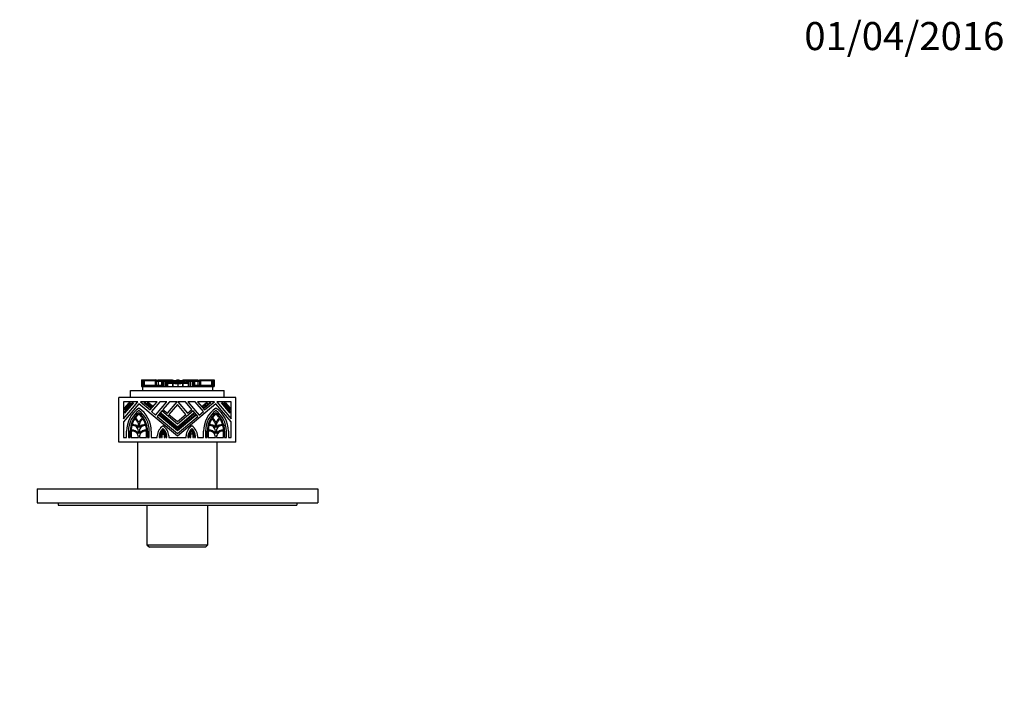
# Model space of a CAD drawing. Units: millimetres. Extents: x 0 to 744, y 0 to 1164.
# Drawn here: x 323 to 744, y 873 to 1164 of the extents above; entities that cross this region are included whole.
import ezdxf
from ezdxf import colors
from ezdxf.entities.mleader import LeaderData, LeaderLine
from ezdxf.math import Vec2, Vec3

# ---------------------------------------------------------------- set-up
doc = ezdxf.new("R2010")
doc.units = ezdxf.units.MM
doc.layers.add('DV3_Défaut', color=7, linetype='Continuous')
doc.layers.add('Défaut', color=7, linetype='Continuous')

# ---------------------------------------------------------------- blocks, each defined once
blk = doc.blocks.new('_DOT')
at = {"color": 0}
blk.add_line((0, 0), (-1, 0), dxfattribs=at)
at = {"color": 0, "const_width": 0.333}
blk.add_lwpolyline([(-0.1665, 0, 1), (0.1665, 0, 1)], format="xyb", close=True, dxfattribs=at)
blk = doc.blocks.new('SE2')
at = {"layer": 'DV3_Défaut', "color": 7, "linetype": 'Continuous'}
for p, q in [((375.19, 1010.12), (375.18, 1010.12)), ((375.18, 1010.12), (375.18, 1007.18)), ((375.18, 1009.93), (375.18, 1009.93)), ((375.18, 1009.93), (375.18, 1007.18)), ((375.18, 1007.18), (375.18, 1007.18)), ((375.19, 1007.18), (375.18, 1007.18)), ((375.19, 1010.12), (375.19, 1007.18)), ((375.19, 1010.12), (375.2, 1010.12)), ((375.19, 1007.18), (375.2, 1007.18)), ((375.2, 1010.12), (375.2, 1007.18)), ((375.2, 1010.12), (375.21, 1010.12)), ((375.2, 1007.18), (375.21, 1007.18)), ((375.22, 1010.12), (375.21, 1010.12)), ((375.21, 1010.12), (375.21, 1007.18)), ((375.22, 1007.18), (375.21, 1007.18)), ((375.22, 1010.12), (375.22, 1007.18)), ((375.22, 1010.12), (375.26, 1010.12)), ((375.22, 1007.18), (375.26, 1007.18)), ((375.26, 1010.12), (375.26, 1007.18)), ((375.26, 1010.12), (375.31, 1010.12)), ((375.26, 1007.18), (375.31, 1007.18)), ((375.31, 1010.12), (375.41, 1010.12)), ((375.31, 1010.12), (375.31, 1007.18)), ((375.31, 1007.18), (375.41, 1007.18)), ((375.41, 1010.12), (375.41, 1007.18)), ((375.41, 1010.12), (375.83, 1010.12)), ((375.41, 1007.18), (375.75, 1007.18)), ((375.75, 1007.18), (405.74, 1007.18)), ((375.75, 1005.49), (375.75, 1007.18)), ((375.83, 1010.12), (375.83, 1007.8)), ((375.83, 1010.12), (376.18, 1010.12)), ((375.83, 1007.8), (375.83, 1007.18)), ((375.83, 1007.8), (376.05, 1007.8)), ((376.01, 1008.82), (375.91, 1008.82)), ((375.91, 1008.82), (375.91, 1007.8)), ((376.01, 1009.75), (376.02, 1009.75)), ((376.01, 1009.75), (376.01, 1007.8)), ((376.02, 1009.75), (376.02, 1007.8)), ((376.17, 1009.75), (376.02, 1009.75)), ((376.05, 1007.8), (376.05, 1007.18)), ((376.05, 1007.8), (376.28, 1007.8)), ((376.17, 1009.75), (376.17, 1007.8)), ((376.28, 1009.75), (376.17, 1009.75)), ((376.18, 1010.12), (376.18, 1009.75)), ((376.18, 1010.12), (377.71, 1010.12)), ((376.28, 1009.75), (376.28, 1007.8)), ((376.28, 1009.75), (376.39, 1009.75)), ((376.28, 1009.75), (376.28, 1009.75)), ((376.44, 1009.75), (376.28, 1009.75)), ((376.28, 1009.75), (376.28, 1009.75)), ((376.28, 1009.75), (376.28, 1007.8)), ((376.28, 1007.8), (376.28, 1007.18)), ((376.28, 1007.8), (376.72, 1007.8)), ((376.39, 1009.75), (376.39, 1007.8)), ((376.39, 1009.75), (381.1, 1009.75)), ((377.75, 1009.75), (376.44, 1009.75)), ((376.72, 1007.8), (376.72, 1007.18)), ((376.72, 1007.8), (377.4, 1007.8)), ((377.4, 1007.8), (377.4, 1007.18)), ((377.4, 1007.8), (378.16, 1007.8)), ((377.71, 1010.12), (377.71, 1009.75)), ((377.71, 1010.12), (377.98, 1010.12)), ((380.44, 1009.75), (377.75, 1009.75)), ((377.75, 1009.75), (377.75, 1009.75)), ((377.98, 1010.12), (377.98, 1009.75)), ((377.98, 1010.12), (378.18, 1010.12)), ((378.16, 1007.8), (378.16, 1007.18)), ((378.16, 1007.8), (378.53, 1007.8)), ((378.18, 1010.12), (378.18, 1009.75)), ((378.18, 1010.12), (378.42, 1010.12)), ((378.42, 1010.12), (378.42, 1009.75)), ((378.42, 1010.12), (378.47, 1010.12)), ((378.47, 1010.12), (378.47, 1009.75)), ((378.47, 1010.12), (378.63, 1010.12)), ((378.53, 1007.8), (378.53, 1007.18)), ((378.53, 1007.8), (379.55, 1007.8)), ((378.63, 1010.12), (378.63, 1009.75)), ((378.63, 1010.12), (378.95, 1010.12)), ((378.95, 1010.12), (378.95, 1009.75)), ((378.95, 1010.12), (378.95, 1010.12)), ((378.95, 1010.12), (379.11, 1010.12)), ((378.95, 1009.75), (378.95, 1010.12)), ((379.11, 1010.12), (379.29, 1010.12)), ((379.11, 1010.12), (379.11, 1009.75)), ((379.29, 1010.12), (379.29, 1009.75)), ((379.29, 1010.12), (379.35, 1010.12)), ((379.35, 1010.12), (381.3, 1010.12)), ((379.35, 1009.75), (379.35, 1010.12)), ((379.55, 1007.8), (379.55, 1007.18)), ((379.55, 1007.8), (379.96, 1007.8)), ((379.96, 1007.8), (379.96, 1007.18)), ((379.96, 1007.8), (380.42, 1007.8)), ((380.42, 1007.8), (380.42, 1007.18)), ((380.42, 1007.8), (380.76, 1007.8)), ((380.79, 1009.75), (380.44, 1009.75)), ((380.44, 1009.75), (380.44, 1009.75)), ((380.76, 1007.8), (380.76, 1007.18)), ((380.76, 1007.8), (381.08, 1007.8)), ((380.99, 1009.75), (380.79, 1009.75)), ((380.79, 1009.75), (380.79, 1009.75)), ((381.1, 1009.75), (380.99, 1009.75)), ((380.99, 1009.75), (380.99, 1009.75)), ((381.08, 1007.8), (381.08, 1007.18)), ((381.08, 1007.8), (381.47, 1007.8)), ((381.1, 1009.75), (381.1, 1007.8)), ((381.1, 1009.75), (381.48, 1009.75)), ((381.31, 1009.75), (381.1, 1009.75)), ((381.1, 1009.75), (381.1, 1009.75)), ((381.3, 1010.12), (381.3, 1009.75)), ((381.41, 1010.12), (381.3, 1010.12)), ((381.31, 1009.75), (381.31, 1009.75)), ((381.41, 1010.12), (381.44, 1010.12)), ((381.41, 1009.75), (381.41, 1010.12)), ((382.3, 1009.75), (381.43, 1009.75)), ((381.44, 1009.75), (381.44, 1010.12)), ((381.47, 1007.8), (381.47, 1007.18)), ((381.47, 1007.8), (382.49, 1007.8)), ((381.48, 1009.75), (381.48, 1009.38)), ((381.48, 1009.75), (381.83, 1009.75)), ((382.27, 1009.38), (381.48, 1009.38)), ((381.48, 1009.38), (381.48, 1007.8)), ((381.83, 1009.75), (381.83, 1009.38)), ((381.83, 1009.75), (382.28, 1009.75)), ((382.22, 1010.12), (382.22, 1009.75)), ((382.22, 1010.12), (382.22, 1010.12)), ((382.22, 1010.12), (382.72, 1010.12)), ((382.22, 1010.12), (382.22, 1009.75)), ((383.7, 1009.38), (382.27, 1009.38)), ((382.27, 1009.38), (382.27, 1007.8)), ((382.28, 1009.75), (382.28, 1009.38)), ((382.28, 1009.75), (382.35, 1009.75)), ((382.3, 1009.75), (382.3, 1009.75)), ((382.64, 1009.75), (382.3, 1009.75)), ((382.35, 1009.75), (382.66, 1009.75)), ((382.35, 1009.38), (382.35, 1009.75)), ((382.49, 1007.8), (382.49, 1007.18)), ((382.49, 1007.8), (383.07, 1007.8)), ((382.68, 1009.75), (382.64, 1009.75)), ((382.64, 1009.75), (382.64, 1009.75)), ((382.66, 1009.38), (382.66, 1009.75)), ((382.68, 1009.75), (382.68, 1009.38)), ((382.99, 1009.75), (382.68, 1009.75)), ((382.72, 1010.12), (382.72, 1009.75)), ((382.72, 1010.12), (382.85, 1010.12)), ((382.85, 1010.12), (382.85, 1009.75)), ((382.85, 1010.12), (386.07, 1010.12)), ((383.05, 1009.75), (382.99, 1009.75)), ((382.99, 1009.75), (382.99, 1009.38)), ((383.05, 1009.75), (383.05, 1009.38)), ((383.34, 1009.75), (383.05, 1009.75)), ((383.07, 1007.8), (383.07, 1007.18)), ((383.07, 1007.8), (383.7, 1007.8)), ((383.37, 1009.75), (383.34, 1009.75)), ((383.34, 1009.75), (383.34, 1009.38)), ((383.37, 1009.75), (383.37, 1009.38)), ((383.56, 1009.75), (383.37, 1009.75)), ((383.51, 1009.4), (383.51, 1009.38)), ((385.12, 1009.75), (383.56, 1009.75)), ((383.56, 1009.75), (383.56, 1009.38)), ((384.08, 1009.38), (383.7, 1009.38)), ((383.7, 1009.38), (383.7, 1007.8)), ((384.56, 1009.38), (384.08, 1009.38)), ((384.08, 1009.38), (384.08, 1007.18)), ((385.3, 1009.38), (384.56, 1009.38)), ((384.56, 1009.38), (384.56, 1007.18)), ((385.21, 1009.75), (385.12, 1009.75)), ((385.12, 1009.75), (385.12, 1009.38)), ((385.21, 1009.75), (385.21, 1009.38)), ((385.81, 1009.75), (385.21, 1009.75)), ((385.67, 1009.38), (385.3, 1009.38)), ((385.3, 1009.38), (385.3, 1007.18)), ((386.37, 1009.38), (385.67, 1009.38)), ((385.67, 1009.38), (385.67, 1007.18)), ((385.78, 1009.4), (385.78, 1009.38)), ((385.81, 1009.75), (385.81, 1009.38)), ((386.14, 1009.75), (385.81, 1009.75)), ((386.07, 1010.12), (386.07, 1009.75)), ((386.07, 1010.12), (386.61, 1010.12)), ((386.14, 1009.75), (386.14, 1009.38)), ((386.24, 1009.75), (386.14, 1009.75)), ((386.14, 1009.75), (386.14, 1009.75)), ((386.14, 1009.75), (386.14, 1009.38)), ((386.23, 1009.38), (386.23, 1009.4)), ((386.24, 1009.75), (386.24, 1009.38)), ((386.87, 1009.75), (386.24, 1009.75)), ((386.45, 1009.38), (386.37, 1009.38)), ((386.37, 1009.38), (386.37, 1007.18)), ((386.37, 1008.83), (386.38, 1008.83)), ((388.61, 1008.54), (386.37, 1008.54)), ((386.38, 1008.83), (386.39, 1008.83)), ((386.39, 1008.83), (388.69, 1008.83)), ((386.45, 1009.38), (386.53, 1009.38)), ((386.45, 1009.38), (386.45, 1008.83)), ((386.53, 1008.83), (386.53, 1009.38)), ((386.53, 1009.12), (386.75, 1009.12)), ((386.78, 1009.01), (386.53, 1009.01)), ((386.53, 1008.94), (386.78, 1008.94)), ((386.61, 1010.12), (386.61, 1009.75)), ((386.61, 1010.12), (387.18, 1010.12)), ((386.75, 1009.12), (387.54, 1009.12)), ((386.78, 1009.01), (386.78, 1008.94)), ((387.51, 1009.01), (386.78, 1009.01)), ((386.78, 1008.94), (387.51, 1008.94)), ((387.16, 1009.75), (386.87, 1009.75)), ((386.87, 1009.75), (386.87, 1009.12)), ((387.16, 1009.75), (387.16, 1009.64)), ((387.16, 1009.64), (387.16, 1009.12)), ((388.31, 1009.64), (387.16, 1009.64)), ((387.18, 1010.12), (387.18, 1009.75)), ((387.18, 1010.12), (388.43, 1010.12)), ((387.18, 1009.75), (387.54, 1009.75)), ((387.51, 1009.01), (387.51, 1008.94)), ((387.6, 1009.01), (387.51, 1009.01)), ((387.51, 1008.94), (387.6, 1008.94)), ((387.54, 1009.75), (387.66, 1009.75)), ((387.54, 1009.64), (387.54, 1009.75)), ((387.54, 1009.12), (387.59, 1009.12)), ((387.6, 1009.2), (387.6, 1008.87)), ((387.64, 1009.2), (387.6, 1009.2)), ((387.6, 1009.2), (387.6, 1008.87)), ((387.6, 1008.87), (387.6, 1008.87)), ((387.6, 1008.87), (388.92, 1008.87)), ((387.64, 1009.2), (387.68, 1009.2)), ((387.68, 1009.2), (387.64, 1009.2)), ((387.79, 1009.75), (387.66, 1009.75)), ((387.66, 1009.75), (387.66, 1009.64)), ((387.7, 1009.2), (387.68, 1009.2)), ((387.69, 1009.2), (387.69, 1009.2)), ((387.72, 1009.2), (387.7, 1009.2)), ((390.75, 1009.2), (387.72, 1009.2)), ((387.79, 1009.64), (387.79, 1009.75)), ((388.4, 1009.75), (387.79, 1009.75)), ((388.29, 1009.51), (388.29, 1009.2)), ((388.42, 1009.2), (388.42, 1009.58)), ((388.43, 1010.12), (388.43, 1009.75)), ((388.61, 1007.18), (388.61, 1008.54)), ((388.62, 1008.54), (388.61, 1008.54)), ((388.62, 1008.54), (388.62, 1007.18)), ((389.42, 1008.54), (388.62, 1008.54)), ((388.69, 1008.83), (389.45, 1008.83)), ((388.76, 1009.57), (388.76, 1009.2)), ((388.87, 1009.64), (388.87, 1009.2)), ((388.87, 1009.64), (388.87, 1009.64)), ((389.12, 1008.92), (392.37, 1008.92)), ((389.32, 1008.97), (389.32, 1009.09)), ((389.32, 1009.09), (390.75, 1009.09)), ((389.32, 1009.09), (389.48, 1009.07)), ((389.48, 1009.07), (389.54, 1009.06)), ((389.73, 1009.01), (391.74, 1009.01)), ((389.77, 1009.01), (389.73, 1009.01)), ((390.12, 1009.74), (390.12, 1009.2)), ((390.12, 1009.74), (390.12, 1009.74)), ((390.75, 1009.96), (390.75, 1009.8)), ((390.75, 1009.8), (390.75, 1009.2)), ((390.75, 1009.2), (390.75, 1009.09)), ((393.77, 1009.2), (390.75, 1009.2)), ((390.75, 1009.09), (390.75, 1009.05)), ((390.75, 1009.09), (392.17, 1009.09)), ((390.75, 1008.85), (390.75, 1008.55)), ((390.75, 1008.55), (390.75, 1007.18)), ((391.37, 1009.74), (391.37, 1009.2)), ((391.37, 1009.74), (391.37, 1009.74)), ((391.95, 1009.06), (392.01, 1009.07)), ((392.01, 1009.07), (392.17, 1009.09)), ((392.04, 1008.83), (392.8, 1008.83)), ((392.87, 1008.54), (392.07, 1008.54)), ((392.17, 1009.09), (392.17, 1008.97)), ((392.57, 1008.87), (393.89, 1008.87)), ((392.62, 1009.64), (392.62, 1009.2)), ((392.62, 1009.64), (392.62, 1009.64)), ((392.73, 1009.2), (392.73, 1009.57)), ((392.8, 1008.83), (395.1, 1008.83)), ((392.87, 1007.18), (392.87, 1008.54)), ((392.88, 1008.54), (392.87, 1008.54)), ((392.88, 1008.54), (392.88, 1007.18)), ((395.13, 1008.54), (392.88, 1008.54)), ((393.06, 1010.12), (393.06, 1009.75)), ((393.06, 1010.12), (394.31, 1010.12)), ((393.7, 1009.75), (393.06, 1009.75)), ((393.07, 1009.58), (393.07, 1009.2)), ((394.33, 1009.64), (393.18, 1009.64)), ((393.2, 1009.2), (393.2, 1009.51)), ((393.7, 1009.64), (393.7, 1009.75)), ((393.83, 1009.75), (393.7, 1009.75)), ((393.79, 1009.2), (393.77, 1009.2)), ((393.81, 1009.2), (393.79, 1009.2)), ((393.8, 1009.2), (393.8, 1009.2)), ((393.85, 1009.2), (393.81, 1009.2)), ((393.83, 1009.75), (393.95, 1009.75)), ((393.83, 1009.64), (393.83, 1009.75)), ((393.89, 1009.2), (393.85, 1009.2)), ((393.89, 1009.2), (393.89, 1008.87)), ((393.89, 1008.87), (393.89, 1009.2)), ((393.98, 1009.01), (393.89, 1009.01)), ((393.89, 1008.94), (393.98, 1008.94)), ((393.89, 1008.87), (393.89, 1008.87)), ((393.91, 1009.12), (393.95, 1009.12)), ((393.95, 1009.75), (394.31, 1009.75)), ((393.95, 1009.64), (393.95, 1009.75)), ((393.95, 1009.12), (394.74, 1009.12)), ((393.98, 1009.01), (393.98, 1008.94)), ((394.71, 1009.01), (393.98, 1009.01)), ((393.98, 1008.94), (394.71, 1008.94)), ((394.31, 1010.12), (394.31, 1009.75)), ((394.31, 1010.12), (394.88, 1010.12)), ((394.33, 1009.75), (394.33, 1009.64)), ((394.62, 1009.75), (394.33, 1009.75)), ((394.33, 1009.64), (394.33, 1009.12)), ((394.62, 1009.75), (394.62, 1009.12)), ((395.25, 1009.75), (394.62, 1009.75)), ((394.71, 1009.01), (394.71, 1008.94)), ((394.96, 1009.01), (394.71, 1009.01)), ((394.71, 1008.94), (394.96, 1008.94)), ((394.74, 1009.12), (394.96, 1009.12)), ((394.88, 1010.12), (394.88, 1009.75)), ((394.88, 1010.12), (395.42, 1010.12)), ((394.96, 1009.38), (395.04, 1009.38)), ((394.96, 1009.38), (394.96, 1008.83)), ((395.13, 1009.38), (395.04, 1009.38)), ((395.04, 1009.38), (395.04, 1008.83)), ((395.1, 1008.83), (395.11, 1008.83)), ((395.11, 1008.83), (395.12, 1008.83)), ((395.82, 1009.38), (395.13, 1009.38)), ((395.13, 1009.38), (395.13, 1007.18)), ((395.25, 1009.75), (395.25, 1009.38)), ((395.35, 1009.75), (395.25, 1009.75)), ((395.68, 1009.75), (395.35, 1009.75)), ((395.35, 1009.75), (395.35, 1009.38)), ((395.35, 1009.75), (395.35, 1009.75)), ((395.35, 1009.38), (395.35, 1009.75)), ((395.42, 1010.12), (395.42, 1009.75)), ((395.42, 1010.12), (398.64, 1010.12)), ((395.68, 1009.75), (395.68, 1009.38)), ((396.28, 1009.75), (395.68, 1009.75)), ((396.19, 1009.38), (395.82, 1009.38)), ((395.82, 1009.38), (395.82, 1007.18)), ((396.93, 1009.38), (396.19, 1009.38)), ((396.19, 1009.38), (396.19, 1007.18)), ((396.28, 1009.75), (396.28, 1009.38)), ((396.37, 1009.75), (396.28, 1009.75)), ((397.93, 1009.75), (396.37, 1009.75)), ((396.37, 1009.38), (396.37, 1009.75)), ((397.41, 1009.38), (396.93, 1009.38)), ((396.93, 1009.38), (396.93, 1007.18)), ((397.79, 1009.38), (397.41, 1009.38)), ((397.41, 1009.38), (397.41, 1007.18)), ((399.22, 1009.38), (397.79, 1009.38)), ((397.79, 1009.38), (397.79, 1007.8)), ((397.79, 1007.8), (398.42, 1007.8)), ((398.12, 1009.75), (397.93, 1009.75)), ((397.93, 1009.75), (397.93, 1009.38)), ((397.98, 1009.38), (397.98, 1009.4)), ((398.15, 1009.75), (398.12, 1009.75)), ((398.12, 1009.75), (398.12, 1009.38)), ((398.44, 1009.75), (398.15, 1009.75)), ((398.15, 1009.38), (398.15, 1009.75)), ((398.42, 1007.8), (398.42, 1007.18)), ((398.42, 1007.8), (399, 1007.8)), ((398.5, 1009.75), (398.44, 1009.75)), ((398.44, 1009.75), (398.44, 1009.38)), ((398.81, 1009.75), (398.5, 1009.75)), ((398.5, 1009.38), (398.5, 1009.75)), ((398.64, 1010.12), (398.64, 1009.75)), ((398.64, 1010.12), (398.77, 1010.12)), ((398.77, 1010.12), (398.77, 1009.75)), ((398.77, 1010.12), (399.27, 1010.12)), ((398.85, 1009.75), (398.81, 1009.75)), ((398.81, 1009.75), (398.81, 1009.38)), ((398.83, 1009.75), (399.14, 1009.75)), ((398.83, 1009.75), (398.83, 1009.38)), ((399.19, 1009.75), (398.85, 1009.75)), ((398.85, 1009.75), (398.85, 1009.75)), ((399, 1007.8), (399, 1007.18)), ((399, 1007.8), (400.02, 1007.8)), ((399.14, 1009.75), (399.21, 1009.75)), ((399.14, 1009.75), (399.14, 1009.38)), ((400.06, 1009.75), (399.19, 1009.75)), ((399.19, 1009.75), (399.19, 1009.75)), ((399.21, 1009.75), (399.21, 1009.38)), ((399.21, 1009.75), (399.66, 1009.75)), ((400.01, 1009.38), (399.22, 1009.38)), ((399.22, 1009.38), (399.22, 1007.8)), ((399.27, 1010.12), (399.27, 1009.75)), ((399.27, 1010.12), (399.27, 1010.12)), ((399.27, 1009.75), (399.27, 1010.12)), ((399.66, 1009.75), (399.66, 1009.38)), ((399.66, 1009.75), (400.01, 1009.75)), ((400.01, 1009.75), (400.01, 1009.38)), ((400.01, 1009.75), (400.39, 1009.75)), ((400.01, 1009.38), (400.01, 1007.8)), ((400.02, 1007.8), (400.02, 1007.18)), ((400.02, 1007.8), (400.41, 1007.8)), ((400.05, 1010.12), (400.08, 1010.12)), ((400.05, 1010.12), (400.05, 1009.75)), ((400.19, 1010.12), (400.08, 1010.12)), ((400.08, 1010.12), (400.08, 1009.75)), ((400.39, 1009.75), (400.18, 1009.75)), ((400.18, 1009.75), (400.18, 1009.75)), ((400.19, 1010.12), (400.19, 1009.75)), ((400.19, 1010.12), (402.14, 1010.12)), ((400.39, 1009.75), (400.39, 1007.8)), ((400.39, 1009.75), (405.1, 1009.75)), ((400.5, 1009.75), (400.39, 1009.75)), ((400.39, 1009.75), (400.39, 1009.75)), ((400.41, 1007.8), (400.41, 1007.18)), ((400.41, 1007.8), (400.73, 1007.8)), ((400.7, 1009.75), (400.5, 1009.75)), ((400.5, 1009.75), (400.5, 1009.75)), ((401.05, 1009.75), (400.7, 1009.75)), ((400.7, 1009.75), (400.7, 1009.75)), ((400.73, 1007.8), (400.73, 1007.18)), ((400.73, 1007.8), (401.07, 1007.8)), ((403.74, 1009.75), (401.05, 1009.75)), ((401.05, 1009.75), (401.05, 1009.75)), ((401.07, 1007.8), (401.07, 1007.18)), ((401.07, 1007.8), (401.53, 1007.8)), ((401.53, 1007.8), (401.53, 1007.18)), ((401.53, 1007.8), (401.94, 1007.8)), ((401.94, 1007.8), (401.94, 1007.18)), ((401.94, 1007.8), (402.96, 1007.8)), ((402.14, 1010.12), (402.2, 1010.12)), ((402.14, 1010.12), (402.14, 1009.75)), ((402.2, 1010.12), (402.2, 1009.75)), ((402.2, 1010.12), (402.38, 1010.12)), ((402.38, 1010.12), (402.38, 1009.75)), ((402.38, 1010.12), (402.54, 1010.12)), ((402.54, 1010.12), (402.54, 1009.75)), ((402.54, 1010.12), (402.54, 1010.12)), ((402.54, 1010.12), (402.86, 1010.12)), ((402.54, 1010.12), (402.54, 1009.75)), ((402.86, 1010.12), (402.86, 1009.75)), ((402.86, 1010.12), (403.02, 1010.12)), ((402.96, 1007.8), (402.96, 1007.18)), ((402.96, 1007.8), (403.33, 1007.8)), ((403.02, 1010.12), (403.02, 1009.75)), ((403.02, 1010.12), (403.07, 1010.12)), ((403.07, 1010.12), (403.07, 1009.75)), ((403.07, 1010.12), (403.31, 1010.12)), ((403.31, 1010.12), (403.31, 1009.75)), ((403.31, 1010.12), (403.51, 1010.12)), ((403.33, 1007.8), (403.33, 1007.18)), ((403.33, 1007.8), (404.09, 1007.8)), ((403.51, 1010.12), (403.51, 1009.75)), ((403.51, 1010.12), (403.78, 1010.12)), ((405.05, 1009.75), (403.74, 1009.75)), ((403.74, 1009.75), (403.74, 1009.75)), ((403.78, 1010.12), (403.78, 1009.75)), ((403.78, 1010.12), (405.31, 1010.12)), ((404.09, 1007.8), (404.09, 1007.18)), ((404.09, 1007.8), (404.77, 1007.8)), ((404.77, 1007.8), (404.77, 1007.18)), ((404.77, 1007.8), (405.21, 1007.8)), ((405.21, 1009.75), (405.05, 1009.75)), ((405.1, 1009.75), (405.1, 1007.8)), ((405.1, 1009.75), (405.21, 1009.75)), ((405.21, 1009.75), (405.21, 1007.8)), ((405.21, 1009.75), (405.21, 1009.75)), ((405.32, 1009.75), (405.21, 1009.75)), ((405.21, 1009.75), (405.21, 1009.75)), ((405.21, 1009.75), (405.21, 1007.8)), ((405.21, 1007.8), (405.21, 1007.18)), ((405.21, 1007.8), (405.44, 1007.8)), ((405.31, 1010.12), (405.31, 1009.75)), ((405.31, 1010.12), (405.66, 1010.12)), ((405.47, 1009.75), (405.32, 1009.75)), ((405.32, 1009.75), (405.32, 1007.8)), ((405.44, 1007.8), (405.44, 1007.18)), ((405.44, 1007.8), (405.66, 1007.8)), ((405.47, 1009.75), (405.48, 1009.75)), ((405.47, 1009.75), (405.47, 1007.8)), ((405.48, 1007.8), (405.48, 1009.75)), ((405.58, 1008.82), (405.48, 1008.82)), ((405.58, 1007.8), (405.58, 1008.82)), ((405.66, 1010.12), (405.66, 1007.8)), ((405.66, 1010.12), (406.08, 1010.12)), ((405.66, 1007.8), (405.66, 1007.18)), ((405.74, 1007.18), (406.08, 1007.18)), ((405.74, 1005.49), (405.74, 1007.18)), ((406.08, 1010.12), (406.08, 1007.18)), ((406.08, 1010.12), (406.18, 1010.12)), ((406.08, 1007.18), (406.18, 1007.18)), ((406.18, 1010.12), (406.23, 1010.12)), ((406.18, 1007.18), (406.18, 1010.12)), ((406.18, 1007.18), (406.23, 1007.18)), ((406.23, 1010.12), (406.23, 1007.18)), ((406.23, 1010.12), (406.27, 1010.12)), ((406.23, 1007.18), (406.27, 1007.18)), ((406.27, 1010.12), (406.27, 1007.18)), ((406.28, 1010.12), (406.27, 1010.12)), ((406.28, 1007.18), (406.27, 1007.18)), ((406.28, 1010.12), (406.29, 1010.12)), ((406.28, 1007.18), (406.28, 1010.12)), ((406.28, 1007.18), (406.29, 1007.18)), ((406.29, 1010.12), (406.29, 1007.18)), ((406.29, 1010.12), (406.31, 1010.12)), ((406.29, 1007.18), (406.31, 1007.18)), ((406.31, 1010.12), (406.31, 1007.18)), ((406.31, 1010.12), (406.31, 1010.12)), ((406.31, 1007.18), (406.31, 1010.12)), ((406.31, 1009.93), (406.31, 1009.93)), ((406.31, 1007.18), (406.31, 1009.93)), ((406.31, 1007.18), (406.31, 1007.18)), ((406.31, 1007.18), (406.31, 1007.18)), ((365.54, 983.49), (365.54, 1002.49)), ((415.54, 1002.49), (365.54, 1002.49)), ((370.54, 1005.49), (410.54, 1005.49)), ((370.54, 1002.49), (370.54, 1005.49)), ((410.54, 1002.49), (410.54, 1005.49)), ((415.54, 983.49), (415.54, 1002.49)), ((373.69, 1000.75), (367.54, 1000.75)), ((367.54, 1000.75), (367.54, 993.42)), ((367.54, 993.42), (373.69, 1000.75)), ((374.07, 999.88), (367.54, 992.1)), ((371.72, 1000.33), (367.97, 995.85)), ((367.97, 996.51), (371.17, 1000.33)), ((370.5, 1000.33), (367.97, 997.3)), ((367.97, 997.96), (369.95, 1000.33)), ((367.97, 997.3), (367.97, 997.96)), ((369.95, 1000.33), (370.5, 1000.33)), ((371.17, 1000.33), (371.72, 1000.33)), ((390.54, 986.06), (374.07, 999.88)), ((381.89, 1000.75), (374.74, 1000.75)), ((374.74, 1000.75), (378.94, 997.23)), ((379, 997.96), (376.19, 1000.33)), ((376.19, 1000.33), (376.85, 1000.33)), ((376.85, 1000.33), (379.27, 998.29)), ((377.63, 1000.33), (378.29, 1000.33)), ((379.6, 998.68), (377.63, 1000.33)), ((378.29, 1000.33), (379.87, 999)), ((378.94, 997.23), (381.89, 1000.75)), ((379.27, 998.29), (379, 997.96)), ((383, 1000.75), (379.43, 996.5)), ((379.87, 999), (379.6, 998.68)), ((381.21, 995), (386.04, 1000.75)), ((386.04, 1000.75), (383, 1000.75)), ((387.14, 1000.75), (384.37, 997.44)), ((386.27, 995.84), (390.39, 1000.75)), ((390.54, 999.62), (386.92, 995.3)), ((390.39, 1000.75), (387.14, 1000.75)), ((407.02, 999.88), (390.54, 986.06)), ((394.17, 995.3), (390.54, 999.62)), ((393.95, 1000.75), (390.7, 1000.75)), ((390.7, 1000.75), (394.82, 995.84)), ((396.72, 997.44), (393.95, 1000.75)), ((398.09, 1000.75), (395.05, 1000.75)), ((395.05, 1000.75), (399.88, 995)), ((401.66, 996.5), (398.09, 1000.75)), ((406.35, 1000.75), (399.2, 1000.75)), ((399.2, 1000.75), (402.15, 997.23)), ((401.22, 999), (402.8, 1000.33)), ((401.49, 998.68), (401.22, 999)), ((403.46, 1000.33), (401.49, 998.68)), ((401.82, 998.29), (404.24, 1000.33)), ((402.09, 997.96), (401.82, 998.29)), ((404.9, 1000.33), (402.09, 997.96)), ((402.15, 997.23), (406.35, 1000.75)), ((402.8, 1000.33), (403.46, 1000.33)), ((404.24, 1000.33), (404.9, 1000.33)), ((413.55, 992.1), (407.02, 999.88)), ((413.55, 1000.75), (407.4, 1000.75)), ((407.4, 1000.75), (413.55, 993.42)), ((413.12, 995.85), (409.37, 1000.33)), ((409.37, 1000.33), (409.92, 1000.33)), ((409.92, 1000.33), (413.12, 996.51)), ((413.12, 997.3), (410.59, 1000.33)), ((410.59, 1000.33), (411.14, 1000.33)), ((411.14, 1000.33), (413.12, 997.96)), ((413.12, 997.96), (413.12, 997.3)), ((413.55, 993.42), (413.55, 1000.75)), ((367.97, 995.85), (367.97, 996.51)), ((379.43, 996.5), (381.21, 995)), ((383.82, 996.79), (381.86, 994.46)), ((381.86, 994.46), (390.54, 987.17)), ((382.73, 994.83), (383, 995.16)), ((390.54, 988.28), (382.73, 994.83)), ((383, 995.16), (390.54, 988.83)), ((383.33, 995.55), (383.6, 995.87)), ((390.54, 989.49), (383.33, 995.55)), ((383.6, 995.87), (390.54, 990.05)), ((390.54, 991.15), (383.82, 996.79)), ((384.37, 997.44), (386.27, 995.84)), ((386.92, 995.3), (390.54, 992.26)), ((397.27, 996.79), (390.54, 991.15)), ((390.54, 990.05), (397.49, 995.87)), ((397.76, 995.55), (390.54, 989.49)), ((390.54, 992.26), (394.17, 995.3)), ((390.54, 988.83), (398.08, 995.16)), ((398.36, 994.83), (390.54, 988.28)), ((390.54, 987.17), (399.23, 994.46)), ((394.82, 995.84), (396.72, 997.44)), ((399.23, 994.46), (397.27, 996.79)), ((397.49, 995.87), (397.76, 995.55)), ((398.08, 995.16), (398.36, 994.83)), ((399.88, 995), (401.66, 996.5)), ((413.12, 996.51), (413.12, 995.85)), ((367.54, 992.1), (367.54, 985.49)), ((373.86, 989.65), (373.86, 991.52)), ((374.29, 991.52), (374.29, 989.65)), ((406.8, 989.65), (406.8, 991.52)), ((407.23, 991.52), (407.23, 989.65)), ((413.55, 985.49), (413.55, 992.1)), ((367.54, 985.49), (368.77, 985.49)), ((368.77, 985.49), (368.77, 988.18)), ((369.62, 988.18), (369.62, 985.49)), ((369.62, 985.49), (370.36, 985.49)), ((370.36, 985.49), (370.36, 988.18)), ((370.79, 988.15), (370.79, 985.49)), ((370.79, 985.49), (373.86, 985.49)), ((373.86, 987.09), (373.86, 988.18)), ((373.86, 985.49), (373.86, 985.53)), ((374.29, 988.18), (374.29, 987.09)), ((374.29, 985.53), (374.29, 985.49)), ((374.29, 985.49), (377.36, 985.49)), ((377.36, 985.49), (377.36, 988.15)), ((377.78, 988.18), (377.78, 985.49)), ((377.78, 985.49), (378.53, 985.49)), ((378.53, 985.49), (378.53, 988.18)), ((379.37, 988.18), (379.37, 985.49)), ((379.37, 985.49), (381.95, 985.49)), ((381.95, 985.49), (381.95, 986.16)), ((382.8, 985.92), (382.8, 985.49)), ((382.8, 985.49), (383.27, 985.49)), ((383.27, 985.49), (383.27, 985.92)), ((383.69, 985.92), (383.69, 985.49)), ((383.69, 985.49), (383.96, 985.49)), ((383.96, 985.49), (383.96, 986.52)), ((384.81, 986.5), (384.81, 985.49)), ((384.81, 985.49), (385.13, 985.49)), ((385.13, 985.49), (385.13, 985.85)), ((385.55, 985.85), (385.55, 985.49)), ((385.55, 985.49), (386.02, 985.49)), ((386.02, 985.49), (386.02, 985.85)), ((386.87, 986.16), (386.87, 985.49)), ((386.87, 985.49), (394.22, 985.49)), ((394.22, 985.49), (394.22, 986.16)), ((395.07, 985.85), (395.07, 985.49)), ((395.07, 985.49), (395.54, 985.49)), ((395.54, 985.49), (395.54, 985.85)), ((395.96, 985.85), (395.96, 985.49)), ((395.96, 985.49), (396.28, 985.49)), ((396.28, 985.49), (396.28, 986.5)), ((397.13, 986.52), (397.13, 985.49)), ((397.13, 985.49), (397.4, 985.49)), ((397.4, 985.49), (397.4, 985.92)), ((397.82, 985.92), (397.82, 985.49)), ((397.82, 985.49), (398.29, 985.49)), ((398.29, 985.49), (398.29, 985.92)), ((399.14, 986.16), (399.14, 985.49)), ((399.14, 985.49), (401.72, 985.49)), ((401.72, 985.49), (401.72, 988.18)), ((402.56, 988.18), (402.56, 985.49)), ((402.56, 985.49), (403.31, 985.49)), ((403.31, 985.49), (403.31, 988.18)), ((403.73, 988.15), (403.73, 985.49)), ((403.73, 985.49), (406.8, 985.49)), ((406.8, 987.09), (406.8, 988.18)), ((406.8, 985.49), (406.8, 985.53)), ((407.23, 988.18), (407.23, 987.09)), ((407.23, 985.53), (407.23, 985.49)), ((407.23, 985.49), (410.3, 985.49)), ((410.3, 985.49), (410.3, 988.15)), ((410.73, 988.18), (410.73, 985.49)), ((410.73, 985.49), (411.47, 985.49)), ((411.47, 985.49), (411.47, 988.18)), ((412.32, 988.18), (412.32, 985.49)), ((412.32, 985.49), (413.55, 985.49)), ((415.54, 983.49), (365.54, 983.49)), ((373.54, 983.49), (373.54, 963.49)), ((407.54, 963.49), (407.54, 983.49)), ((330.54, 963.49), (450.54, 963.49)), ((330.54, 963.49), (330.54, 957.49)), ((450.54, 963.49), (450.54, 957.49)), ((330.54, 957.49), (450.54, 957.49)), ((339.54, 957.49), (339.54, 956.49)), ((339.54, 956.49), (441.54, 956.49)), ((377.54, 956.49), (377.54, 939.49)), ((403.54, 939.49), (403.54, 956.49)), ((441.54, 957.49), (441.54, 956.49)), ((377.54, 939.49), (403.54, 939.49)), ((377.54, 939.49), (378.54, 938.49)), ((402.54, 938.49), (403.54, 939.49)), ((402.54, 938.49), (378.54, 938.49))]:
    blk.add_line(p, q, dxfattribs=at)
for centre, radius, start, end in [((387.56, 1008.87), 0.0356, 273.06, 1.8345), ((387.56, 1008.87), 0.0367, 270.0077, 0.062), ((387.59, 1009.01), 0.11, 84.4588, 90), ((387.63, 1009.15), 0.0672, 352.0723, 41.7586), ((388.6, 1009.67), 0.174, 62.4782, 117.3931), ((388.56, 1010.67), 1.84, 270, 288.0116), ((388.84, 1010.31), 0.512, 252.5369, 264.6583), ((388.92, 1010.01), 0.374, 248.7322, 262.5187), ((389.27, 1013.72), 3.95, 263.0613, 283.5576), ((389.73, 1006.99), 2.02, 89.9997, 107.493), ((380.47, 1008.21), 8.89, 4.7909, 5.6906), ((389.12, 1078.51), 69.98, 270.2459, 271.331), ((389.18, 1082.93), 74.11, 270.2085, 271.2067), ((389.96, 1015.76), 6.71, 266.4264, 270.8923), ((390.3, 1009.74), 0.178, 154.3742, 179.8105), ((392.31, 1082.94), 74.11, 268.7933, 269.7915), ((392.37, 1078.51), 69.98, 268.669, 269.7541), ((392.22, 1013.73), 3.96, 256.5693, 276.9808), ((391.19, 1009.74), 0.178, 0.1895, 23.1736), ((391.53, 1015.76), 6.71, 269.1078, 273.5735), ((391.76, 1006.99), 2.02, 72.3815, 90.0011), ((401.02, 1008.21), 8.89, 174.3094, 175.2091), ((392.93, 1010.67), 1.84, 252.0737, 270), ((392.57, 1010.01), 0.374, 277.4813, 291.2678), ((392.63, 1010.42), 0.624, 274.3938, 286.7607), ((392.89, 1009.65), 0.188, 65.659, 115.5206), ((393.91, 1009.01), 0.11, 90, 95.5412), ((393.93, 1008.87), 0.0356, 178.1655, 266.94), ((393.93, 1008.87), 0.0367, 180.0971, 269.9991), ((380.43, 988.18), 11.66, 123.0557, 180), ((367.71, 988.18), 11.66, 0, 56.9443), ((413.38, 988.18), 11.66, 123.0557, 180), ((400.66, 988.18), 11.66, 0, 56.9443), ((380.43, 988.18), 10.81, 126.0319, 180), ((380.43, 988.18), 10.07, 129.1667, 180), ((380.43, 988.18), 9.65, 131.2496, 144.5032), ((367.71, 988.18), 7.42, 31.0027, 49.0126), ((367.71, 988.18), 10.81, 0, 53.9681), ((367.71, 988.18), 10.07, 0, 50.8333), ((367.71, 988.18), 9.65, 35.4968, 48.7504), ((380.43, 988.18), 7.42, 130.9874, 148.9973), ((413.38, 988.18), 10.81, 126.0319, 180), ((413.38, 988.18), 10.07, 129.1667, 180), ((413.38, 988.18), 9.65, 131.2496, 144.5032), ((400.66, 988.18), 7.42, 31.0027, 49.0126), ((400.66, 988.18), 10.81, 0, 53.9681), ((400.66, 988.18), 10.07, 0, 50.8333), ((400.66, 988.18), 9.65, 35.4968, 48.7504), ((413.38, 988.18), 7.42, 130.9874, 148.9973), ((380.43, 988.18), 9.65, 166.2993, 177.6487), ((371.53, 988.18), 2.33, 0, 101.5654), ((380.43, 988.18), 9.65, 147.0407, 163.5339), ((371.53, 988.18), 2.76, 32.2042, 97.2204), ((367.71, 988.18), 7, 28.5035, 48.6009), ((380.43, 988.18), 7, 131.3991, 151.4965), ((376.62, 988.18), 2.76, 82.7796, 147.7958), ((376.62, 988.18), 2.33, 78.4346, 180), ((367.71, 988.18), 9.65, 16.4661, 32.9593), ((367.71, 988.18), 9.65, 2.3513, 13.7007), ((387.24, 985.92), 5.3, 123.0191, 177.3797), ((381.58, 985.85), 5.3, 3.3925, 58.4241), ((399.51, 985.85), 5.3, 121.5759, 176.6075), ((393.85, 985.92), 5.3, 2.6203, 56.9809), ((413.38, 988.18), 9.65, 166.2993, 177.6487), ((404.47, 988.18), 2.33, 0, 101.5654), ((413.38, 988.18), 9.65, 147.0407, 163.5339), ((404.47, 988.18), 2.76, 32.2042, 97.2204), ((400.66, 988.18), 7, 28.5035, 48.6009), ((413.38, 988.18), 7, 131.3991, 151.4965), ((409.56, 988.18), 2.76, 82.7796, 147.7958), ((409.56, 988.18), 2.33, 78.4346, 180), ((400.66, 988.18), 9.65, 16.4661, 32.9593), ((400.66, 988.18), 9.65, 2.3513, 13.7007), ((371.21, 985.53), 2.65, 0, 99.2069), ((371.21, 985.53), 3.07, 30.4503, 97.7753), ((376.94, 985.53), 3.07, 82.2247, 149.5497), ((376.94, 985.53), 2.65, 80.7931, 180), ((387.24, 985.92), 4.45, 130.3305, 180), ((387.24, 985.92), 3.97, 136.1538, 180), ((387.24, 985.92), 3.55, 163.1338, 180), ((383.11, 986.52), 0.848, 0, 30.2895), ((387.24, 985.92), 3.55, 143.6123, 155.1403), ((383.11, 986.52), 1.27, 0.8456, 44.4181), ((381.58, 985.85), 4.44, 0, 51.1711), ((381.58, 985.85), 3.98, 0, 45.2894), ((381.58, 985.85), 3.55, 26.1349, 37.8309), ((385.65, 986.5), 1.27, 134.2833, 178.237), ((385.65, 986.5), 0.848, 146.4762, 180), ((381.58, 985.85), 3.55, 0, 18.4172), ((399.51, 985.85), 4.44, 128.8289, 180), ((399.51, 985.85), 3.98, 134.7106, 180), ((399.51, 985.85), 3.55, 161.5828, 180), ((395.44, 986.5), 0.848, 0, 33.5238), ((399.51, 985.85), 3.55, 142.1691, 153.8651), ((395.44, 986.5), 1.27, 1.763, 45.7167), ((393.85, 985.92), 3.97, 0, 43.8462), ((393.85, 985.92), 3.55, 24.8597, 36.3877), ((397.98, 986.52), 1.27, 135.5819, 179.1544), ((393.85, 985.92), 4.45, 0, 49.6695), ((397.98, 986.52), 0.848, 149.7105, 180), ((393.85, 985.92), 3.55, 0, 16.8662), ((404.15, 985.53), 2.65, 0, 99.2069), ((404.15, 985.53), 3.07, 30.4503, 97.7753), ((409.88, 985.53), 3.07, 82.2247, 149.5497), ((409.88, 985.53), 2.65, 80.7931, 180)]:
    blk.add_arc(centre, radius, start, end, dxfattribs=at)
for centre, major_axis, ratio, start_param, end_param in [((386.38, 1008.54), (0, 0.294), 0.549235, 0, 0.102222), ((386.39, 1008.54), (0, 0.294), 0.572221, 0, 0.169045), ((388.58, 1009.57), (0.184, 0), 0.12447, 0.025578, 2.620497), ((388.62, 1009.65), (-0.068, -0.171), 0.902963, 1.974105, 3.144304), ((389.56, 1008.91), (-0.239, -0.17), 0.581448, 4.620163, 5.076461), ((389.45, 1008.54), (0, 0.294), 0.116341, 0, 1.570796), ((389.6, 1008.87), (-0.193, -0.222), 0.644573, 4.343364, 4.69163), ((390.06, 1008.76), (0, -0.294), 0.401659, 3.141593, 3.629527), ((391.43, 1008.76), (0, 0.294), 0.401659, 5.800977, 6.283185), ((391.89, 1008.87), (-0.193, 0.222), 0.644573, 4.73313, 5.081414), ((391.93, 1008.91), (-0.239, 0.17), 0.581448, 4.348284, 4.804615), ((392.04, 1008.54), (0, 0.294), 0.116341, 4.712389, 6.283185), ((392.87, 1009.65), (0.068, -0.171), 0.902963, 3.16156, 4.309081), ((392.92, 1009.57), (0.184, 0), 0.12447, 0.521096, 3.116015), ((392.87, 1009.65), (0.068, -0.171), 0.902963, 3.140127, 3.16156), ((393.84, 1009.14), (-0.0126, 0.0671), 0.625158, 0.372332, 1.370924), ((393.85, 1009.14), (0.0419, 0.0347), 0.98722, 0.873336, 2.444132), ((395.1, 1008.54), (0, -0.294), 0.572221, 2.972547, 3.141593), ((395.11, 1008.54), (0, -0.294), 0.549235, 3.03937, 3.141593)]:
    blk.add_ellipse(centre, major_axis=major_axis, ratio=ratio, start_param=start_param, end_param=end_param, dxfattribs=at)
for points, knots in [([(386.75, 1009.12), (386.75, 1009.12), (386.75, 1009.12), (386.75, 1009.12), (386.75, 1009.12), (386.76, 1009.12), (386.76, 1009.12), (386.76, 1009.12), (386.77, 1009.11), (386.77, 1009.11), (386.77, 1009.1), (386.77, 1009.09), (386.78, 1009.08), (386.78, 1009.07), (386.78, 1009.06), (386.78, 1009.05), (386.78, 1009.04), (386.78, 1009.03), (386.78, 1009.01)], [0, 0, 0, 0, 0.052419, 0.052419, 0.052419, 0.143908, 0.143908, 0.143908, 0.358926, 0.358926, 0.358926, 0.572922, 0.572922, 0.572922, 0.786446, 0.786446, 0.786446, 1, 1, 1, 1]), ([(386.78, 1008.94), (386.78, 1008.93), (386.78, 1008.92), (386.79, 1008.9), (386.79, 1008.89), (386.79, 1008.88), (386.79, 1008.87), (386.79, 1008.86), (386.8, 1008.85), (386.8, 1008.85), (386.8, 1008.84), (386.81, 1008.84), (386.81, 1008.83), (386.81, 1008.83), (386.81, 1008.83), (386.81, 1008.83), (386.81, 1008.83), (386.82, 1008.83), (386.82, 1008.83)], [0, 0, 0, 0, 0.213552, 0.213552, 0.213552, 0.427074, 0.427074, 0.427074, 0.641068, 0.641068, 0.641068, 0.856084, 0.856084, 0.856084, 0.947645, 0.947645, 0.947645, 1, 1, 1, 1]), ([(387.51, 1008.94), (387.51, 1008.93), (387.51, 1008.92), (387.51, 1008.9), (387.5, 1008.89), (387.5, 1008.88), (387.5, 1008.87), (387.5, 1008.86), (387.5, 1008.85), (387.5, 1008.85), (387.49, 1008.84), (387.49, 1008.84), (387.49, 1008.83), (387.49, 1008.83), (387.49, 1008.83), (387.49, 1008.83), (387.49, 1008.83), (387.49, 1008.83), (387.49, 1008.83)], [0, 0, 0, 0, 0.210669, 0.210669, 0.210669, 0.421202, 0.421202, 0.421202, 0.633844, 0.633844, 0.633844, 0.849935, 0.849935, 0.849935, 0.95701, 0.95701, 0.95701, 1, 1, 1, 1]), ([(387.54, 1009.12), (387.54, 1009.12), (387.54, 1009.12), (387.54, 1009.12), (387.53, 1009.12), (387.53, 1009.12), (387.53, 1009.12), (387.52, 1009.12), (387.52, 1009.11), (387.52, 1009.11), (387.52, 1009.1), (387.51, 1009.09), (387.51, 1009.08), (387.51, 1009.07), (387.51, 1009.06), (387.51, 1009.05), (387.51, 1009.04), (387.51, 1009.03), (387.51, 1009.01)], [0, 0, 0, 0, 0.025511, 0.025511, 0.025511, 0.168367, 0.168367, 0.168367, 0.379104, 0.379104, 0.379104, 0.586809, 0.586809, 0.586809, 0.793368, 0.793368, 0.793368, 1, 1, 1, 1]), ([(388.52, 1009.82), (388.5, 1009.81), (388.46, 1009.8), (388.38, 1009.74), (388.32, 1009.65), (388.29, 1009.57), (388.29, 1009.52), (388.3, 1009.51)], [0, 0, 0, 0, 0.186755, 0.433955, 0.677508, 0.935523, 1, 1, 1, 1]), ([(388.42, 1009.58), (388.42, 1009.67), (388.43, 1009.74), (388.48, 1009.8), (388.5, 1009.81), (388.52, 1009.82)], [0, 0, 0, 0, 0.692634, 0.692634, 1, 1, 1, 1]), ([(388.69, 1008.83), (388.67, 1008.83), (388.65, 1008.8), (388.62, 1008.69), (388.61, 1008.61), (388.61, 1008.54)], [0, 0, 0, 0, 0.5, 0.5, 1, 1, 1, 1]), ([(388.69, 1008.83), (388.67, 1008.83), (388.65, 1008.8), (388.63, 1008.69), (388.62, 1008.61), (388.62, 1008.54)], [0, 0, 0, 0, 0.5, 0.5, 1, 1, 1, 1]), ([(388.78, 1009.66), (388.78, 1009.66), (388.78, 1009.66), (388.77, 1009.66), (388.77, 1009.66), (388.77, 1009.66), (388.77, 1009.65), (388.76, 1009.65), (388.76, 1009.64), (388.76, 1009.63), (388.76, 1009.63), (388.76, 1009.63), (388.76, 1009.62)], [0, 0, 0, 0, 0.276424, 0.276424, 0.276424, 0.55354, 0.55354, 0.55354, 0.870996, 0.870996, 0.870996, 1, 1, 1, 1]), ([(388.76, 1009.62), (388.76, 1009.62), (388.76, 1009.61), (388.76, 1009.6), (388.76, 1009.59), (388.76, 1009.58), (388.76, 1009.57)], [0, 0, 0, 0, 0.442635, 0.442635, 0.442635, 1, 1, 1, 1]), ([(388.87, 1009.64), (388.87, 1009.69), (388.86, 1009.73), (388.83, 1009.78), (388.81, 1009.8), (388.79, 1009.8)], [0, 0, 0, 0, 0.585814, 0.585814, 1, 1, 1, 1]), ([(390.12, 1009.74), (390.09, 1009.72), (390.03, 1009.69), (389.86, 1009.66), (389.76, 1009.64), (389.51, 1009.62), (389.38, 1009.62), (389.12, 1009.62), (388.99, 1009.63), (388.87, 1009.64)], [0, 0, 0, 0, 0.25, 0.25, 0.5, 0.5, 0.75, 0.75, 1, 1, 1, 1]), ([(390.75, 1009.8), (390.61, 1009.81), (390.45, 1009.81), (390.21, 1009.79), (390.13, 1009.76), (390.12, 1009.74)], [0, 0, 0, 0, 0.5, 0.5, 1, 1, 1, 1]), ([(390.75, 1009.96), (390.72, 1009.96), (390.66, 1009.97), (390.55, 1009.97), (390.42, 1009.96), (390.32, 1009.95), (390.25, 1009.93), (390.19, 1009.89), (390.15, 1009.84), (390.12, 1009.79), (390.13, 1009.75), (390.13, 1009.74)], [0, 0, 0, 0, 0.109392, 0.255128, 0.409046, 0.57225, 0.690102, 0.782807, 0.867405, 0.955042, 1, 1, 1, 1]), ([(391.37, 1009.74), (391.37, 1009.75), (391.37, 1009.77), (391.35, 1009.82), (391.32, 1009.87), (391.28, 1009.9), (391.23, 1009.93), (391.17, 1009.95), (391.07, 1009.96), (390.94, 1009.97), (390.81, 1009.97), (390.73, 1009.96), (390.7, 1009.95), (390.7, 1009.95)], [0, 0, 0, 0, 0.016883, 0.100689, 0.170008, 0.232432, 0.297765, 0.390114, 0.556079, 0.695208, 0.840798, 0.988213, 1, 1, 1, 1]), ([(391.37, 1009.74), (391.36, 1009.76), (391.28, 1009.79), (391.04, 1009.81), (390.88, 1009.81), (390.75, 1009.8)], [0, 0, 0, 0, 0.5, 0.5, 1, 1, 1, 1]), ([(392.62, 1009.64), (392.5, 1009.63), (392.37, 1009.62), (392.11, 1009.62), (391.98, 1009.62), (391.74, 1009.64), (391.63, 1009.66), (391.46, 1009.69), (391.4, 1009.72), (391.37, 1009.74)], [0, 0, 0, 0, 0.25, 0.25, 0.5, 0.5, 0.75, 0.75, 1, 1, 1, 1]), ([(392.7, 1009.8), (392.68, 1009.8), (392.66, 1009.78), (392.63, 1009.73), (392.62, 1009.69), (392.62, 1009.64)], [0, 0, 0, 0, 0.416318, 0.416318, 1, 1, 1, 1]), ([(392.73, 1009.62), (392.73, 1009.63), (392.73, 1009.63), (392.73, 1009.63), (392.73, 1009.64), (392.73, 1009.64), (392.73, 1009.65), (392.73, 1009.66), (392.72, 1009.66), (392.72, 1009.66), (392.72, 1009.66), (392.71, 1009.67), (392.71, 1009.66)], [0, 0, 0, 0, 0.075829, 0.075829, 0.075829, 0.36039, 0.36039, 0.36039, 0.685436, 0.685436, 0.685436, 1, 1, 1, 1]), ([(392.73, 1009.57), (392.73, 1009.58), (392.73, 1009.59), (392.73, 1009.6), (392.73, 1009.61), (392.73, 1009.62), (392.73, 1009.62)], [0, 0, 0, 0, 0.584518, 0.584518, 0.584518, 1, 1, 1, 1]), ([(392.88, 1008.54), (392.88, 1008.61), (392.87, 1008.69), (392.84, 1008.8), (392.82, 1008.83), (392.8, 1008.83)], [0, 0, 0, 0, 0.5, 0.5, 1, 1, 1, 1]), ([(392.87, 1008.54), (392.87, 1008.61), (392.86, 1008.69), (392.84, 1008.8), (392.82, 1008.83), (392.8, 1008.83)], [0, 0, 0, 0, 0.5, 0.5, 1, 1, 1, 1]), ([(392.97, 1009.82), (392.99, 1009.82), (393.01, 1009.8), (393.06, 1009.74), (393.08, 1009.67), (393.07, 1009.58)], [0, 0, 0, 0, 0.312541, 0.312541, 1, 1, 1, 1]), ([(393.2, 1009.51), (393.2, 1009.51), (393.21, 1009.55), (393.18, 1009.64), (393.12, 1009.73), (393.05, 1009.78), (393, 1009.81), (392.97, 1009.82), (392.97, 1009.82)], [0, 0, 0, 0, 0.023644, 0.294944, 0.519478, 0.731993, 0.967558, 1, 1, 1, 1]), ([(393.2, 1009.51), (393.2, 1009.51), (393.2, 1009.52), (393.18, 1009.55), (393.14, 1009.57), (393.07, 1009.58)], [0, 0, 0, 0, 0.289343, 0.289343, 1, 1, 1, 1]), ([(393.98, 1009.01), (393.98, 1009.03), (393.98, 1009.04), (393.98, 1009.05), (393.98, 1009.06), (393.98, 1009.07), (393.98, 1009.08), (393.98, 1009.09), (393.97, 1009.1), (393.97, 1009.11), (393.97, 1009.11), (393.97, 1009.12), (393.96, 1009.12), (393.96, 1009.12), (393.96, 1009.12), (393.95, 1009.12), (393.95, 1009.12), (393.95, 1009.12), (393.95, 1009.12)], [0, 0, 0, 0, 0.206632, 0.206632, 0.206632, 0.413191, 0.413191, 0.413191, 0.620896, 0.620896, 0.620896, 0.831633, 0.831633, 0.831633, 0.974489, 0.974489, 0.974489, 1, 1, 1, 1]), ([(394, 1008.83), (394, 1008.83), (394, 1008.83), (394, 1008.83), (394, 1008.83), (394, 1008.83), (394, 1008.83), (394, 1008.84), (394, 1008.84), (393.99, 1008.85), (393.99, 1008.85), (393.99, 1008.86), (393.99, 1008.87), (393.99, 1008.88), (393.99, 1008.89), (393.98, 1008.9), (393.98, 1008.92), (393.98, 1008.93), (393.98, 1008.94)], [0, 0, 0, 0, 0.04299, 0.04299, 0.04299, 0.150065, 0.150065, 0.150065, 0.366156, 0.366156, 0.366156, 0.578798, 0.578798, 0.578798, 0.789331, 0.789331, 0.789331, 1, 1, 1, 1]), ([(394.67, 1008.83), (394.67, 1008.83), (394.68, 1008.83), (394.68, 1008.83), (394.68, 1008.83), (394.68, 1008.83), (394.68, 1008.83), (394.68, 1008.84), (394.69, 1008.84), (394.69, 1008.85), (394.69, 1008.85), (394.7, 1008.86), (394.7, 1008.87), (394.7, 1008.88), (394.7, 1008.89), (394.7, 1008.9), (394.71, 1008.92), (394.71, 1008.93), (394.71, 1008.94)], [0, 0, 0, 0, 0.052355, 0.052355, 0.052355, 0.143916, 0.143916, 0.143916, 0.358932, 0.358932, 0.358932, 0.572926, 0.572926, 0.572926, 0.786448, 0.786448, 0.786448, 1, 1, 1, 1]), ([(394.71, 1009.01), (394.71, 1009.03), (394.71, 1009.04), (394.71, 1009.05), (394.71, 1009.06), (394.71, 1009.07), (394.71, 1009.08), (394.72, 1009.09), (394.72, 1009.1), (394.72, 1009.11), (394.73, 1009.11), (394.73, 1009.12), (394.73, 1009.12), (394.73, 1009.12), (394.74, 1009.12), (394.74, 1009.12), (394.74, 1009.12), (394.74, 1009.12), (394.74, 1009.12)], [0, 0, 0, 0, 0.213554, 0.213554, 0.213554, 0.427078, 0.427078, 0.427078, 0.641074, 0.641074, 0.641074, 0.856092, 0.856092, 0.856092, 0.947581, 0.947581, 0.947581, 1, 1, 1, 1])]:
    blk.add_open_spline(points, degree=3, knots=knots, dxfattribs=at)
blk.add_open_spline([(388.42, 1009.58), (388.33, 1009.56), (388.29, 1009.53), (388.29, 1009.51)], degree=3, dxfattribs=at)

msp = doc.modelspace()

# ---------------------------------------------------------------- block references
at = {"layer": 'Défaut'}
msp.add_blockref('SE2', (0, 0), dxfattribs=at)

# ---------------------------------------------------------------- leaders
at = {"layer": 'Défaut', "color": 7, "linetype": 'Continuous'}
ml = msp.add_multileader_mtext('Standard', dxfattribs=at)
ml.set_content('{\\pxsm0.9;\\fSolid Edge ISO|b1||i0||c0|p34;\\W1.;01/04/2016\\P}', color=256)
ml.set_leader_properties()
ml.set_arrow_properties(name='DOT')
ml.build(insert=Vec2(0, 0))
ml.multileader.update_dxf_attribs({"leader_type": 0, "dogleg_length": 0, "arrow_head_size": 12})
ctx = ml.context
ctx.base_point, ctx.char_height, ctx.arrow_head_size, ctx.landing_gap_size = Vec3(656.6, 1156.97), 12, 12, 4.2
notes = []
notes.append((ctx, [(0, (0, 0, 0), (0, 0), (1, 0), 1, [])]))
ctx.mtext.insert = Vec3(658.6, 1163.09)
for ctx, leaders in notes:
    for number, flags, end, landing, length, lines in leaders:
        leader = LeaderData()
        leader.index, (leader.has_last_leader_line, leader.has_dogleg_vector, leader.attachment_direction) = number, flags
        leader.last_leader_point, leader.dogleg_vector, leader.dogleg_length = Vec3(end), Vec3(landing), length
        for number, points, colour, breaks in lines:
            line = LeaderLine()
            line.index, line.vertices, line.color, line.breaks = number, Vec3.list(points), colors.encode_raw_color(colour), breaks
            leader.lines.append(line)
        ctx.leaders.append(leader)

doc.saveas('drawing.dxf')
